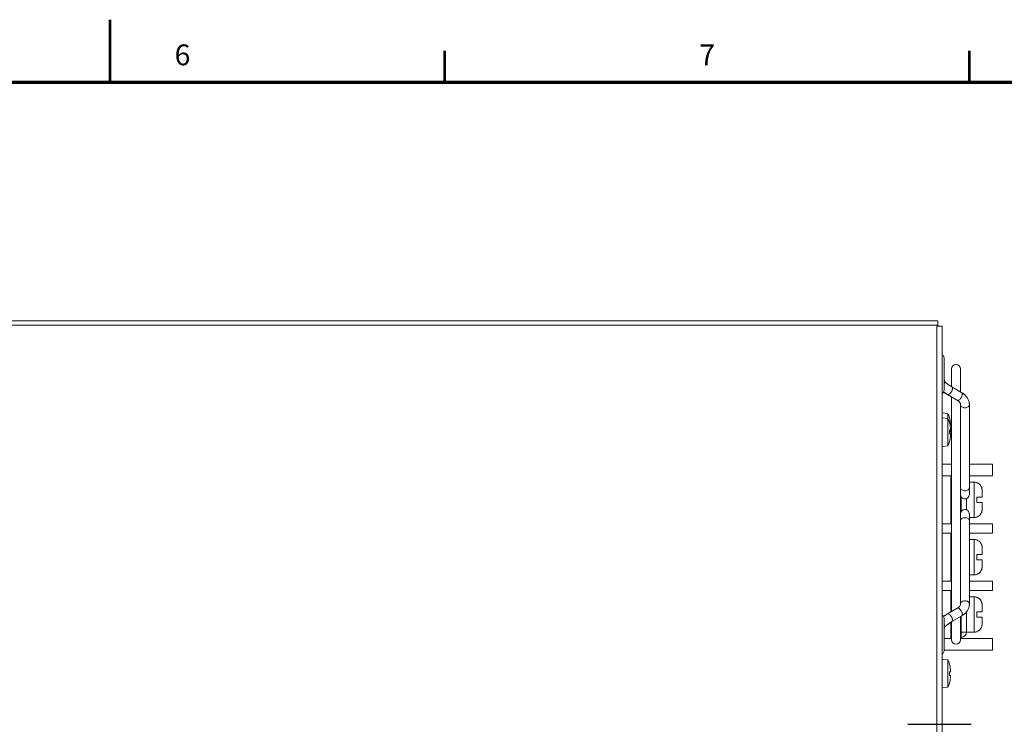
# Model space of a CAD drawing. Units: millimetres. Extents: x 0 to 589, y 4 to 406.
# Drawn here: x 286 to 381, y 338 to 406 of the extents above; entities that cross this region are included whole.
import ezdxf
from ezdxf.enums import TextEntityAlignment as Align

# ---------------------------------------------------------------- set-up
doc = ezdxf.new("R2010")
doc.units = ezdxf.units.MM
doc.linetypes.add('AM_ISO08W050', pattern=[18, 12, -1.5, 3, -1.5])
doc.linetypes.add('AM_ISO08W050x2', pattern=[9, 6, -0.75, 1.5, -0.75])
doc.layers.get('0').update_dxf_attribs({"lineweight": 20})
doc.layers.add('AM_7', color=4, linetype='AM_ISO08W050', lineweight=25)
doc.layers.add('図枠', color=3, linetype='Continuous', lineweight=30)
doc.styles.get("Standard").update_dxf_attribs({"font": 'romans.shx', "bigfont": 'bigfont.shx'})

msp = doc.modelspace()

# ---------------------------------------------------------------- linework, layer by layer
for p, q in [((208.240531, 377.089302), (374.490531, 377.089302)), ((208.240531, 376.689302), (374.490531, 376.689302)), ((374.390531, 271.389302), (374.390531, 376.589302)), ((374.890531, 376.589302), (374.390531, 376.589302)), ((374.490531, 376.589302), (374.490531, 377.089302)), ((374.890531, 376.589302), (374.890531, 271.389302)), ((375.073638, 373.606457), (375.05218, 373.664568)), ((375.086285, 373.548063), (375.073383, 373.607332)), ((375.090531, 373.489302), (375.086219, 373.548519)), ((375.090531, 370.489302), (375.090531, 373.489302)), ((375.815531, 372.489302), (375.815531, 370.766246)), ((376.665531, 372.489302), (376.665531, 370.270168)), ((375.091484, 371.654084), (375.090558, 371.71686)), ((375.090961, 371.648598), (375.091775, 371.642663)), ((375.093215, 371.599617), (375.091484, 371.654084)), ((375.092932, 371.606609), (375.092179, 371.628457)), ((375.093876, 371.584398), (375.092932, 371.606609)), ((375.090543, 370.514982), (375.091153, 370.536218)), ((375.091153, 370.536218), (375.092899, 370.566557)), ((375.226237, 371.178999), (375.155841, 371.23766)), ((376.785542, 370.20018), (375.84027, 370.751445)), ((375.413603, 370.016609), (376.359024, 369.465258)), ((375.815531, 369.782213), (375.815531, 349.19639)), ((376.665531, 369.055408), (376.665533, 369.054663)), ((376.665531, 369.054663), (376.665531, 349.923195)), ((377.515531, 360.421282), (377.515531, 369.055596)), ((375.440531, 368.207434), (374.890531, 368.255553)), ((375.440531, 367.732434), (374.890531, 367.780553)), ((375.440531, 368.207434), (375.440531, 365.096169)), ((375.599257, 367.789302), (375.604524, 367.789302)), ((375.599257, 367.314302), (375.604524, 367.314302)), ((375.665204, 367.064302), (375.705652, 367.064302)), ((375.599257, 366.589302), (375.705652, 366.589302)), ((375.705652, 366.239302), (375.599257, 366.239302)), ((375.440531, 365.096169), (374.890531, 365.04805)), ((375.604524, 365.514302), (375.599257, 365.514302)), ((374.890531, 363.339302), (375.815531, 363.339302)), ((377.515531, 363.339302), (379.740531, 363.339302)), ((379.740531, 363.339302), (379.740531, 362.226802)), ((374.890531, 362.226802), (375.815531, 362.226802)), ((375.740531, 362.226802), (375.740531, 357.601802)), ((375.815531, 362.114302), (375.740531, 362.114302)), ((377.515531, 362.226802), (379.740531, 362.226802)), ((375.815531, 361.614302), (375.740531, 361.614302)), ((377.515531, 361.614302), (377.990531, 361.614302)), ((377.990531, 361.614302), (377.990531, 358.214302)), ((378.240531, 361.571408), (378.240531, 361.552442)), ((376.740531, 360.18203), (376.740531, 358.796573)), ((378.240531, 360.164302), (378.240531, 359.664302)), ((378.240531, 360.164302), (378.740531, 360.164302)), ((378.740531, 360.830817), (378.740531, 360.164302)), ((377.240531, 360.025211), (377.240531, 358.953392)), ((377.240531, 360.025211), (377.240531, 358.953392)), ((378.740531, 359.664302), (378.240531, 359.664302)), ((378.740531, 359.664302), (378.740531, 358.997786)), ((375.815531, 358.214302), (375.740531, 358.214302)), ((377.515531, 358.557321), (377.515531, 349.923006)), ((377.515531, 358.214302), (377.990531, 358.214302)), ((378.240531, 358.276161), (378.240531, 358.257195)), ((375.815531, 357.601802), (374.890531, 357.601802)), ((375.815531, 357.714302), (375.740531, 357.714302)), ((379.740531, 357.601802), (377.515531, 357.601802)), ((379.740531, 357.601802), (379.740531, 356.726802)), ((374.890531, 356.726802), (375.815531, 356.726802)), ((375.740531, 356.726802), (375.740531, 352.101802)), ((375.815531, 356.614302), (375.740531, 356.614302)), ((377.515531, 356.726802), (379.740531, 356.726802)), ((375.815531, 356.114302), (375.740531, 356.114302)), ((377.515531, 356.114302), (377.990531, 356.114302)), ((377.990531, 356.114302), (377.990531, 352.714302)), ((378.240531, 356.071408), (378.240531, 356.052442)), ((378.240531, 354.664302), (378.240531, 354.164302)), ((378.240531, 354.664302), (378.740531, 354.664302)), ((378.740531, 355.330817), (378.740531, 354.664302)), ((378.740531, 354.164302), (378.240531, 354.164302)), ((378.740531, 354.164302), (378.740531, 353.497786)), ((375.815531, 352.714302), (375.740531, 352.714302)), ((377.515531, 352.714302), (377.990531, 352.714302)), ((378.240531, 352.776161), (378.240531, 352.757195)), ((375.815531, 352.101802), (374.890531, 352.101802)), ((375.815531, 352.214302), (375.740531, 352.214302)), ((379.740531, 352.101802), (377.515531, 352.101802)), ((379.740531, 352.101802), (379.740531, 351.226802)), ((374.890531, 351.226802), (375.815531, 351.226802)), ((375.740531, 351.226802), (375.740531, 349.152652)), ((375.815531, 351.114302), (375.740531, 351.114302)), ((377.515531, 351.226802), (379.740531, 351.226802)), ((375.815531, 350.614302), (375.740531, 350.614302)), ((376.665531, 349.923195), (376.665533, 349.923924)), ((377.515531, 350.614302), (377.990531, 350.614302)), ((377.990531, 350.614302), (377.990531, 347.214302)), ((378.240531, 350.571408), (378.240531, 350.552442)), ((378.740531, 349.830817), (378.740531, 349.164302)), ((375.413603, 348.961994), (376.359026, 349.513346)), ((375.84027, 348.227158), (376.785542, 348.778423)), ((377.240531, 349.166375), (377.240531, 347.214302)), ((377.240531, 349.166375), (377.240531, 347.214302)), ((378.240531, 349.164302), (378.240531, 348.664302)), ((378.240531, 349.164302), (378.740531, 349.164302)), ((375.090531, 345.489302), (375.090531, 348.489302)), ((375.740531, 348.166968), (375.740531, 346.601802)), ((375.815531, 348.227158), (375.815531, 346.489302)), ((376.665531, 348.708435), (376.665531, 346.489302)), ((376.740531, 346.714302), (376.740531, 348.752173)), ((378.740531, 348.664302), (378.240531, 348.664302)), ((378.740531, 348.664302), (378.740531, 347.997786)), ((375.090962, 347.330005), (375.091775, 347.335939)), ((375.091454, 347.323251), (375.091775, 347.335939)), ((375.091775, 347.335961), (375.092848, 347.369785)), ((375.150797, 347.734775), (375.154549, 347.742541)), ((375.815531, 347.214302), (375.740531, 347.214302)), ((376.665531, 347.214302), (377.240531, 347.214302)), ((377.240531, 347.214302), (377.990531, 347.214302)), ((378.240531, 347.276161), (378.240531, 347.257195)), ((375.815531, 346.601802), (375.090531, 346.601802)), ((375.815531, 346.714302), (375.740531, 346.714302)), ((376.740531, 346.714302), (376.665531, 346.714302)), ((379.740531, 346.601802), (376.665531, 346.601802)), ((379.740531, 346.601802), (379.740531, 345.489302)), ((375.073383, 345.371272), (375.086285, 345.43054)), ((375.086219, 345.430084), (375.090531, 345.489302)), ((375.090531, 345.489302), (379.740531, 345.489302)), ((375.440531, 344.557434), (374.890531, 344.605553)), ((375.440531, 344.557434), (375.440531, 341.921169)), ((375.599257, 344.139302), (375.604524, 344.139302)), ((375.599257, 343.414302), (375.705652, 343.414302)), ((375.705652, 343.064302), (375.599257, 343.064302)), ((375.604524, 342.339302), (375.599257, 342.339302)), ((375.440531, 341.921169), (374.890531, 341.87305))]:
    msp.add_line(p, q)
for points in [[(375.052731, 373.663342), (375.023817, 373.717315), (374.987189, 373.766998), (374.943334, 373.810867), (374.893194, 373.847808), (374.890531, 373.849226)], [(375.05218, 373.664568), (375.022868, 373.718812), (374.985749, 373.768667), (374.941314, 373.81259), (374.890532, 373.849469)], [(375.092179, 371.628457), (375.091592, 371.649704), (375.090872, 371.685291), (375.090551, 371.718768)], [(375.136403, 371.283824), (375.133947, 371.292238), (375.131595, 371.300762), (375.129237, 371.309786), (375.126927, 371.319126), (375.124676, 371.328725), (375.122495, 371.33854), (375.120404, 371.348482), (375.118389, 371.358598), (375.116442, 371.36893), (375.114565, 371.379467), (375.112756, 371.390231), (375.111021, 371.401187), (375.109363, 371.412308), (375.107784, 371.423574), (375.106286, 371.434955), (375.104871, 371.446429), (375.103539, 371.45797), (375.10229, 371.469557), (375.101122, 371.481165), (375.100033, 371.492778), (375.099023, 371.504381), (375.098087, 371.515962), (375.097223, 371.527507), (375.096429, 371.539009), (375.0957, 371.550457), (375.095033, 371.561844), (375.094426, 371.573161), (375.093876, 371.584398)], [(375.092899, 370.566557), (375.095711, 370.604678), (375.099658, 370.654353)], [(375.154533, 371.236092), (375.151705, 371.241834), (375.148267, 371.249714), (375.144993, 371.258079), (375.141887, 371.266748), (375.139044, 371.275311), (375.136403, 371.283824)], [(375.840287, 370.751435), (375.755306, 370.802277), (375.618062, 370.889918), (375.483539, 370.982552), (375.352617, 371.079188), (375.226237, 371.178999)], [(374.890531, 370.129377), (374.893194, 370.130795), (374.943334, 370.167736), (374.987189, 370.211605), (375.023817, 370.261288), (375.052731, 370.315261), (375.073638, 370.372146), (375.086285, 370.43054), (375.090531, 370.489302)], [(374.890532, 370.129134), (374.941314, 370.166013), (374.985749, 370.209936), (374.99793, 370.226297)], [(374.997998, 370.226268), (375.057768, 370.200855), (375.188574, 370.138651), (375.324219, 370.06731), (375.413614, 370.016603)], [(375.026316, 370.265954), (375.15133, 370.17996), (375.313356, 370.076574), (375.413597, 370.016613)], [(377.515531, 369.055597), (377.512805, 369.133765), (377.494279, 369.273786), (377.457754, 369.413784), (377.403132, 369.551466), (377.330703, 369.684823), (377.24102, 369.812116), (377.134862, 369.931802), (377.01305, 370.042638), (376.876582, 370.143446), (376.785534, 370.200185)], [(377.515531, 369.055596), (377.513165, 369.128416), (377.495289, 369.268555), (377.459404, 369.408707), (377.4054, 369.546595), (377.333556, 369.680211), (377.244417, 369.807813), (377.138753, 369.927852), (377.017374, 370.039081), (376.881262, 370.140322), (376.785535, 370.200184)], [(376.359024, 369.465258), (376.392037, 369.445127), (376.470337, 369.389131), (376.535623, 369.329994), (376.587626, 369.269032), (376.625753, 369.208396), (376.651033, 369.147941), (376.663947, 369.086148), (376.665533, 369.054663)], [(376.665531, 360.421282), (376.669778, 360.36252), (376.682425, 360.304126), (376.703331, 360.247242), (376.732246, 360.193269), (376.768874, 360.143586), (376.812728, 360.099716), (376.862868, 360.062776), (376.917975, 360.03342), (376.97664, 360.012241), (377.037468, 359.999747), (377.090531, 359.996282)], [(377.090531, 359.996282), (377.138787, 359.999149), (377.20035, 360.011114), (377.259737, 360.031949), (377.315532, 360.061114), (377.366314, 360.097993), (377.410749, 360.141917), (377.447868, 360.191771), (377.47718, 360.246016), (377.498383, 360.303252), (377.511219, 360.362064), (377.515531, 360.421282)], [(377.090531, 358.982321), (377.037468, 358.978856), (376.97664, 358.966362), (376.917975, 358.945183), (376.862868, 358.915827), (376.812728, 358.878887), (376.768874, 358.835017), (376.732246, 358.785334), (376.703331, 358.731361), (376.682425, 358.674477), (376.669778, 358.616083), (376.665531, 358.557321)], [(377.515531, 358.557321), (377.511219, 358.616539), (377.498383, 358.675351), (377.47718, 358.732587), (377.447868, 358.786832), (377.410749, 358.836686), (377.366314, 358.88061), (377.315532, 358.917489), (377.259737, 358.946654), (377.20035, 358.967489), (377.138787, 358.979454), (377.090531, 358.982321)], [(376.665533, 349.923924), (376.663658, 349.889783), (376.650145, 349.827878), (376.624212, 349.767286), (376.585389, 349.706559), (376.532681, 349.645606), (376.466678, 349.586546), (376.387589, 349.530659), (376.359026, 349.513346)], [(376.785534, 348.778418), (376.876582, 348.835157), (377.01305, 348.935965), (377.134862, 349.046801), (377.24102, 349.166487), (377.330703, 349.29378), (377.403132, 349.427137), (377.457754, 349.564819), (377.494279, 349.704817), (377.512805, 349.844838), (377.515531, 349.923006)], [(376.785535, 348.778419), (376.881262, 348.838281), (377.017374, 348.939522), (377.138753, 349.050751), (377.244417, 349.17079), (377.333556, 349.298392), (377.4054, 349.432008), (377.459404, 349.569896), (377.495289, 349.710048), (377.513165, 349.850187), (377.515531, 349.923007)], [(375.090531, 348.489302), (375.086285, 348.548063), (375.073638, 348.606457), (375.052731, 348.663342), (375.023817, 348.717315), (374.987189, 348.766998), (374.943334, 348.810867), (374.893194, 348.847808), (374.890531, 348.849226)], [(374.997927, 348.75231), (374.985749, 348.768667), (374.941314, 348.81259), (374.890532, 348.849469)], [(375.41362, 348.962004), (375.32868, 348.913752), (375.1932, 348.84227), (375.062329, 348.779814), (374.997996, 348.752339)], [(375.413601, 348.961992), (375.308363, 348.898961), (375.146331, 348.795323), (375.026341, 348.712603)], [(375.093076, 348.409433), (375.091238, 348.440528), (375.090554, 348.462496), (375.090531, 348.466516)], [(375.099658, 348.324256), (375.095967, 348.370654), (375.093076, 348.409433)], [(375.148449, 347.734783), (375.222589, 347.79662), (375.349105, 347.896729), (375.479966, 347.993508), (375.614359, 348.086225), (375.751449, 348.173955), (375.840281, 348.227165)], [(375.090536, 347.254874), (375.090796, 347.28797), (375.091454, 347.323251)], [(375.092848, 347.369785), (375.093389, 347.383293), (375.093994, 347.396717), (375.094667, 347.410055), (375.095409, 347.423295), (375.096222, 347.436437), (375.097106, 347.449451), (375.098061, 347.462308), (375.099091, 347.475026), (375.100194, 347.487593), (375.101378, 347.500055), (375.102647, 347.512439), (375.104005, 347.524755), (375.105456, 347.537011), (375.107005, 347.549204), (375.108655, 347.561329), (375.110407, 347.573371), (375.112262, 347.585316), (375.114223, 347.597142), (375.11629, 347.608839), (375.118458, 347.620355), (375.120716, 347.631636), (375.123068, 347.642691), (375.125497, 347.653443), (375.128046, 347.664064), (375.130745, 347.674643), (375.133603, 347.685144), (375.136633, 347.69554), (375.139839, 347.705755), (375.143217, 347.715667), (375.146806, 347.725261), (375.150797, 347.734775)], [(374.890531, 345.129377), (374.893194, 345.130795), (374.943334, 345.167736), (374.987189, 345.211605), (375.023817, 345.261288), (375.052731, 345.315261)], [(374.890532, 345.129134), (374.941314, 345.166013), (374.985749, 345.209936), (375.022868, 345.259791), (375.05218, 345.314036), (375.073638, 345.372146)]]:
    msp.add_lwpolyline(points)
for centre, radius, start, end in [((376.240531, 372.489302), 0.425, 0, 180), ((372.694743, 366.889302), 3.045788, 17.18692291, 25.64361777), ((372.694743, 366.414302), 3.045788, 17.18692291, 25.64361777), ((372.694743, 366.889302), 3.040757, 8.0344126, 17.21624958), ((372.694743, 366.414302), 3.040757, 8.0344126, 17.21624958), ((373.929029, 367.063479), 1.794242, 7.32864193, 8.03585757), ((373.929029, 366.588479), 1.794242, 7.32864193, 8.03585757), ((372.694743, 366.414302), 2.909781, 356.55203758, 3.44796242), ((372.694743, 366.414302), 3.040757, 342.78375042, 351.9655874), ((372.694743, 366.889302), 3.040757, 347.65805003, 351.9655874), ((373.929024, 366.715124), 1.794247, 351.96414121, 352.67135478), ((373.929024, 366.240124), 1.794247, 351.96414121, 352.67135478), ((372.694743, 366.414302), 3.045788, 334.35638223, 342.81307709), ((377.990531, 360.864302), 0.75, 70.52877937, 90), ((377.989815, 360.851535), 0.744398, 65.19025949, 70.31771573), ((377.940666, 360.830837), 0.799865, 359.99855334, 5.12123529), ((377.990531, 358.964302), 0.75, 270, 289.47122063), ((377.989694, 358.977366), 0.74472, 289.68327655, 296.85752424), ((377.941672, 358.997733), 0.79886, 353.25646563, 0.00384071), ((377.990531, 355.364302), 0.75, 70.52877937, 90), ((377.989815, 355.351535), 0.744398, 65.19026483, 70.31771573), ((377.940666, 355.330837), 0.799865, 359.99855334, 5.12123529), ((377.941672, 353.497733), 0.79886, 353.25646563, 0.00384071), ((377.990531, 353.464302), 0.75, 270, 289.47122063), ((377.989694, 353.477366), 0.74472, 289.68327655, 296.85752424), ((377.990531, 349.864302), 0.75, 70.52877937, 90), ((377.989815, 349.851535), 0.744398, 65.1902577, 70.31771572), ((377.940666, 349.830837), 0.799865, 359.99855334, 5.12123529), ((377.941672, 347.997733), 0.79886, 353.25646563, 0.00384071), ((376.740531, 347.214302), 0.5, 270, 0), ((377.990531, 347.964302), 0.75, 270, 289.47122063), ((377.989694, 347.977366), 0.74472, 289.68327655, 296.85752424), ((376.240531, 346.489302), 0.425, 180, 0), ((372.694743, 343.239302), 3.045788, 17.18692291, 25.64361777), ((372.694743, 343.239302), 3.040757, 8.0344126, 17.21624958), ((372.694743, 343.239302), 2.909781, 356.55203758, 3.44796242), ((373.929029, 343.413479), 1.794242, 7.32864193, 8.03585757), ((372.694743, 343.239302), 3.045788, 334.35638223, 342.81307709), ((372.694743, 343.239302), 3.040757, 342.78375042, 351.9655874), ((373.929024, 343.065124), 1.794247, 351.96414121, 352.67135478)]:
    msp.add_arc(centre, radius, start, end)
for points, knots in [([(375.090835, 371.04635), (375.101969, 371.064758), (375.121673, 371.099473), (375.138563, 371.135721), (375.145091, 371.152905)], [0, 0, 0, 0, 0.0645401475, 0.1196858042, 0.1196858042, 0.1196858042, 0.1196858042]), ([(375.091587, 370.761347), (375.092289, 370.758375), (375.100051, 370.723438), (375.102217, 370.686998), (375.099625, 370.654355)], [0, 0, 0, 0, 0.0091590947, 0.1073963519, 0.1073963519, 0.1073963519, 0.1073963519]), ([(375.145091, 371.152905), (375.150149, 371.166217), (375.157449, 371.189499), (375.160533, 371.218538), (375.156322, 371.232433), (375.154463, 371.236055)], [0, 0, 0, 0, 0.0427223289, 0.07327856433, 0.08549406001, 0.08549406001, 0.08549406001, 0.08549406001]), ([(375.626937, 370.083507), (375.66547, 370.116544), (375.73659, 370.196256), (375.821377, 370.331209), (375.871081, 370.454353), (375.892997, 370.549863), (375.899112, 370.612774), (375.894548, 370.667405), (375.879658, 370.712034), (375.858937, 370.738961), (375.84423, 370.749081), (375.840257, 370.751383)], [0, 0, 0, 0, 0.1522717969, 0.3176713034, 0.4764152384, 0.5477874058, 0.6111159858, 0.6653060225, 0.7110699353, 0.7505980722, 0.7643716743, 0.7643716743, 0.7643716743, 0.7643716743]), ([(375.413633, 370.016661), (375.420522, 370.012671), (375.440847, 370.004286), (375.479645, 370.003659), (375.547953, 370.023681), (375.595981, 370.056966), (375.626937, 370.083507)], [0, 0, 0, 0, 0.0238828691, 0.0649462796, 0.1134180593, 0.235746875, 0.235746875, 0.235746875, 0.235746875]), ([(376.572208, 369.532242), (376.610742, 369.56528), (376.681861, 369.644991), (376.766648, 369.779945), (376.816352, 369.903088), (376.838268, 369.998599), (376.844384, 370.06151), (376.83982, 370.116141), (376.824929, 370.16077), (376.804204, 370.187702), (376.78949, 370.197824), (376.785512, 370.200129)], [0, 0, 0, 0, 0.152271797, 0.3176713034, 0.4764152385, 0.5477874059, 0.6111159859, 0.6653060225, 0.7110699353, 0.7505980722, 0.7643915698, 0.7643915698, 0.7643915698, 0.7643915698]), ([(376.359054, 369.46531), (376.365901, 369.461362), (376.386176, 369.453021), (376.424917, 369.452395), (376.493224, 369.472416), (376.541252, 369.505701), (376.572208, 369.532242)], [0, 0, 0, 0, 0.0237120814, 0.0647754918, 0.1132472716, 0.2355760873, 0.2355760873, 0.2355760873, 0.2355760873]), ([(376.665533, 369.054663), (376.665687, 369.015081), (376.69234, 368.930283), (376.790232, 368.831759), (376.929832, 368.769882), (377.035831, 368.754887), (377.090531, 368.754887)], [0, 0, 0, 0, 0.1187473348, 0.252671974, 0.4052000855, 0.5693008401, 0.5693008401, 0.5693008401, 0.5693008401]), ([(377.090531, 368.754887), (377.145231, 368.754887), (377.25123, 368.769881), (377.390832, 368.831763), (377.488893, 368.930444), (377.515531, 369.015586), (377.515531, 369.055408)], [0, 0, 0, 0, 0.1641007546, 0.3166288661, 0.4505535054, 0.5700172077, 0.5700172077, 0.5700172077, 0.5700172077]), ([(375.705652, 367.064302), (375.70784, 367.064302), (375.712592, 367.068685), (375.715378, 367.077974), (375.717989, 367.090899), (375.719495, 367.107341), (375.720304, 367.127298), (375.720238, 367.150571), (375.719344, 367.17659), (375.717603, 367.205234), (375.714923, 367.237238), (375.711812, 367.266605), (375.709491, 367.285529), (375.708613, 367.292354)], [0, 0, 0, 0, 0.0065640375, 0.016445035, 0.0294990039, 0.0458691661, 0.0659845711, 0.0893835666, 0.1156750097, 0.1440773433, 0.1754653133, 0.2120175605, 0.2326615292, 0.2326615292, 0.2326615292, 0.2326615292]), ([(375.705652, 366.589302), (375.70784, 366.589302), (375.712592, 366.593685), (375.715378, 366.602974), (375.717989, 366.615899), (375.719495, 366.632341), (375.720304, 366.652298), (375.720238, 366.675571), (375.719344, 366.70159), (375.717603, 366.730234), (375.714923, 366.762238), (375.711812, 366.791605), (375.709491, 366.810529), (375.708613, 366.817354)], [0, 0, 0, 0, 0.0065640375, 0.016445035, 0.0294990039, 0.0458691661, 0.0659845711, 0.0893835666, 0.1156750097, 0.1440773433, 0.1754653133, 0.2120175605, 0.2326615292, 0.2326615292, 0.2326615292, 0.2326615292]), ([(375.708613, 366.011249), (375.709492, 366.018087), (375.711816, 366.037033), (375.714929, 366.066424), (375.717608, 366.09844), (375.719347, 366.127083), (375.72024, 366.153095), (375.720303, 366.17636), (375.719492, 366.196308), (375.717984, 366.212739), (375.715372, 366.225651), (375.712585, 366.234928), (375.707838, 366.239302), (375.705652, 366.239302)], [0, 0, 0, 0, 0.0206815988, 0.0572616776, 0.088660187, 0.1170565806, 0.1433400563, 0.1667312211, 0.1868387487, 0.2031998201, 0.2162388096, 0.2261052238, 0.2326621073, 0.2326621073, 0.2326621073, 0.2326621073]), ([(375.708613, 366.486249), (375.709492, 366.493087), (375.711816, 366.512033), (375.714929, 366.541424), (375.717608, 366.57344), (375.719347, 366.602083), (375.720232, 366.627869), (375.720283, 366.644206), (375.720137, 366.651776)], [0, 0, 0, 0, 0.0206815988, 0.0572616776, 0.088660187, 0.1170565806, 0.1433400563, 0.1660545272, 0.1660545272, 0.1660545272, 0.1660545272]), ([(376.665531, 361.080292), (376.665531, 361.040471), (376.692169, 360.955328), (376.790231, 360.856647), (376.929832, 360.794765), (377.035831, 360.779771), (377.090531, 360.779771)], [0, 0, 0, 0, 0.1194637023, 0.2533883415, 0.4059164531, 0.5700172076, 0.5700172076, 0.5700172076, 0.5700172076]), ([(377.090531, 360.779771), (377.145231, 360.779771), (377.25123, 360.794765), (377.390832, 360.856647), (377.488893, 360.955328), (377.515531, 361.040471), (377.515531, 361.080292)], [0, 0, 0, 0, 0.1641007546, 0.3166288661, 0.4505535054, 0.5700172077, 0.5700172077, 0.5700172077, 0.5700172077]), ([(378.737338, 360.902236), (378.735347, 360.924435), (378.727121, 360.986715), (378.702429, 361.082762), (378.659549, 361.184089), (378.607921, 361.270924), (378.548697, 361.346494), (378.482008, 361.412658), (378.407883, 361.469826), (378.346296, 361.506044), (378.310227, 361.523505), (378.302169, 361.52723)], [0, 0, 0, 0, 0.0668665994, 0.188246942, 0.296197972, 0.3958905771, 0.4904422363, 0.5834872852, 0.676989406, 0.770563681, 0.7971950039, 0.7971950039, 0.7971950039, 0.7971950039]), ([(378.326139, 358.312978), (378.353966, 358.327069), (378.407885, 358.358779), (378.482007, 358.415944), (378.548697, 358.482108), (378.60792, 358.557678), (378.659549, 358.644514), (378.702428, 358.745836), (378.725244, 358.834588), (378.733268, 358.889256), (378.735004, 358.903926)], [0, 0, 0, 0, 0.0935736653, 0.1870753996, 0.2801202957, 0.3746720563, 0.4743649411, 0.582316328, 0.7036970104, 0.7480152259, 0.7480152259, 0.7480152259, 0.7480152259]), ([(376.665531, 357.898311), (376.665531, 357.938133), (376.692169, 358.023275), (376.790231, 358.121956), (376.929832, 358.183838), (377.035831, 358.198832), (377.090531, 358.198832)], [0, 0, 0, 0, 0.1194637022, 0.2533883415, 0.4059164531, 0.5700172076, 0.5700172076, 0.5700172076, 0.5700172076]), ([(377.090531, 358.198832), (377.145231, 358.198832), (377.25123, 358.183838), (377.390832, 358.121956), (377.488893, 358.023275), (377.515531, 357.938133), (377.515531, 357.898311)], [0, 0, 0, 0, 0.1641007546, 0.3166288661, 0.4505535054, 0.5700172076, 0.5700172076, 0.5700172076, 0.5700172076]), ([(378.737338, 355.402236), (378.735347, 355.424435), (378.727121, 355.486715), (378.702429, 355.582762), (378.659549, 355.684089), (378.607921, 355.770924), (378.548697, 355.846494), (378.482008, 355.912658), (378.407883, 355.969826), (378.346296, 356.006044), (378.310227, 356.023505), (378.302169, 356.02723)], [0, 0, 0, 0, 0.0668665994, 0.188246942, 0.296197972, 0.3958905771, 0.4904422363, 0.5834872852, 0.676989406, 0.770563681, 0.7971950732, 0.7971950732, 0.7971950732, 0.7971950732]), ([(378.326139, 352.812978), (378.353966, 352.827069), (378.407885, 352.858779), (378.482007, 352.915944), (378.548697, 352.982108), (378.60792, 353.057678), (378.659549, 353.144514), (378.702428, 353.245836), (378.725244, 353.334588), (378.733268, 353.389256), (378.735004, 353.403926)], [0, 0, 0, 0, 0.0935736653, 0.1870753996, 0.2801202957, 0.3746720563, 0.4743649411, 0.582316328, 0.7036970104, 0.7480152259, 0.7480152259, 0.7480152259, 0.7480152259]), ([(376.665533, 349.923924), (376.665683, 349.963511), (376.692336, 350.048317), (376.790232, 350.146844), (376.929832, 350.208721), (377.035831, 350.223716), (377.090531, 350.223716)], [0, 0, 0, 0, 0.1187629951, 0.2526876344, 0.4052157459, 0.5693165005, 0.5693165005, 0.5693165005, 0.5693165005]), ([(377.090531, 350.223716), (377.145231, 350.223716), (377.25123, 350.208722), (377.390832, 350.14684), (377.488893, 350.048159), (377.515531, 349.963017), (377.515531, 349.923195)], [0, 0, 0, 0, 0.1641007546, 0.3166288661, 0.4505535054, 0.5700172077, 0.5700172077, 0.5700172077, 0.5700172077]), ([(378.737338, 349.902236), (378.735347, 349.924435), (378.727121, 349.986715), (378.702429, 350.082762), (378.659549, 350.184089), (378.607921, 350.270924), (378.548697, 350.346494), (378.482008, 350.412658), (378.407883, 350.469826), (378.346296, 350.506044), (378.310227, 350.523505), (378.302169, 350.52723)], [0, 0, 0, 0, 0.0668665994, 0.188246942, 0.296197972, 0.3958905771, 0.4904422363, 0.5834872852, 0.676989406, 0.770563681, 0.7971949806, 0.7971949806, 0.7971949806, 0.7971949806]), ([(375.413633, 348.961942), (375.420522, 348.965932), (375.440847, 348.974317), (375.479645, 348.974944), (375.547953, 348.954922), (375.595981, 348.921637), (375.626937, 348.895097)], [0, 0, 0, 0, 0.0238828691, 0.0649462796, 0.1134180593, 0.235746875, 0.235746875, 0.235746875, 0.235746875]), ([(375.626937, 348.895097), (375.66547, 348.862059), (375.73659, 348.782348), (375.821377, 348.647394), (375.871081, 348.52425), (375.892997, 348.42874), (375.899112, 348.365829), (375.894548, 348.311198), (375.879658, 348.266569), (375.858935, 348.239641), (375.844226, 348.22952), (375.840251, 348.227217)], [0, 0, 0, 0, 0.1522717969, 0.3176713034, 0.4764152384, 0.5477874058, 0.6111159858, 0.6653060225, 0.7110699354, 0.7505980722, 0.7643788497, 0.7643788497, 0.7643788497, 0.7643788497]), ([(376.359056, 349.513294), (376.365903, 349.517242), (376.386177, 349.525582), (376.424917, 349.526208), (376.493224, 349.506187), (376.541252, 349.472902), (376.572208, 349.446361)], [0, 0, 0, 0, 0.0237100015, 0.0647734119, 0.1132451917, 0.2355740074, 0.2355740074, 0.2355740074, 0.2355740074]), ([(376.572208, 349.446361), (376.610742, 349.413323), (376.681861, 349.333612), (376.766648, 349.198658), (376.816352, 349.075515), (376.838268, 348.980004), (376.844384, 348.917093), (376.83982, 348.862462), (376.824929, 348.817833), (376.804204, 348.790901), (376.78949, 348.780779), (376.785512, 348.778474)], [0, 0, 0, 0, 0.152271797, 0.3176713034, 0.4764152385, 0.5477874059, 0.6111159859, 0.6653060225, 0.7110699354, 0.7505980723, 0.7643915698, 0.7643915698, 0.7643915698, 0.7643915698]), ([(375.090835, 347.932253), (375.101969, 347.913845), (375.121673, 347.87913), (375.138563, 347.842882), (375.145091, 347.825698)], [0, 0, 0, 0, 0.0645401133, 0.1196857699, 0.1196857699, 0.1196857699, 0.1196857699]), ([(375.091587, 348.217256), (375.092289, 348.220228), (375.100051, 348.255167), (375.102217, 348.291609), (375.099625, 348.324254)], [0, 0, 0, 0, 0.0091590947, 0.1074017231, 0.1074017231, 0.1074017231, 0.1074017231]), ([(375.145091, 347.825698), (375.150149, 347.812386), (375.157449, 347.789104), (375.160532, 347.760076), (375.156329, 347.746192), (375.154478, 347.742577)], [0, 0, 0, 0, 0.04272232986, 0.07327856594, 0.08546094637, 0.08546094637, 0.08546094637, 0.08546094637]), ([(378.326139, 347.312978), (378.353966, 347.327069), (378.407885, 347.358779), (378.482007, 347.415944), (378.548697, 347.482108), (378.60792, 347.557678), (378.659549, 347.644514), (378.702428, 347.745836), (378.725244, 347.834588), (378.733268, 347.889256), (378.735004, 347.903926)], [0, 0, 0, 0, 0.0935736653, 0.1870753996, 0.2801202957, 0.3746720563, 0.4743649411, 0.582316328, 0.7036970104, 0.7480152259, 0.7480152259, 0.7480152259, 0.7480152259]), ([(375.705652, 343.414302), (375.70784, 343.414302), (375.712592, 343.418685), (375.715378, 343.427974), (375.717989, 343.440899), (375.719495, 343.457341), (375.720304, 343.477298), (375.720238, 343.500571), (375.719344, 343.52659), (375.717603, 343.555234), (375.714923, 343.587238), (375.711812, 343.616605), (375.709491, 343.635529), (375.708613, 343.642354)], [0, 0, 0, 0, 0.0065640375, 0.016445035, 0.0294990039, 0.0458691661, 0.0659845711, 0.0893835666, 0.1156750097, 0.1440773433, 0.1754653133, 0.2120175605, 0.2326615292, 0.2326615292, 0.2326615292, 0.2326615292]), ([(375.708613, 342.836249), (375.709492, 342.843087), (375.711816, 342.862033), (375.714929, 342.891424), (375.717608, 342.92344), (375.719347, 342.952083), (375.72024, 342.978095), (375.720303, 343.00136), (375.719492, 343.021308), (375.717984, 343.037739), (375.715372, 343.050651), (375.712585, 343.059928), (375.707838, 343.064302), (375.705652, 343.064302)], [0, 0, 0, 0, 0.0206815988, 0.0572616776, 0.088660187, 0.1170565806, 0.1433400563, 0.1667312211, 0.1868387487, 0.2031998201, 0.2162388096, 0.2261052238, 0.2326621073, 0.2326621073, 0.2326621073, 0.2326621073])]:
    msp.add_open_spline(points, degree=3, knots=knots)
at = {"layer": 'AM_7', "linetype": 'AM_ISO08W050x2', "ltscale": 2}
msp.add_line((371.596531, 338.389302), (377.684531, 338.389302), dxfattribs=at)
at = {"layer": '図枠', "lineweight": 53}
for p, q in [((295, 406), (295, 400)), ((327.163636, 400), (327.163636, 403)), ((377.523636, 400), (377.523636, 403))]:
    msp.add_line(p, q, dxfattribs=at)
at = {"layer": '図枠', "lineweight": 70}
msp.add_line((25, 400), (579, 400), dxfattribs=at)

# ---------------------------------------------------------------- texts
at = {"layer": '図枠', "lineweight": 25}
for s, p in [('6', (301.983636, 401)), ('7', (352.343636, 401))]:
    msp.add_text(s, height=2, dxfattribs=at).set_placement(p, align=Align.BOTTOM_CENTER)

doc.saveas('drawing.dxf')
